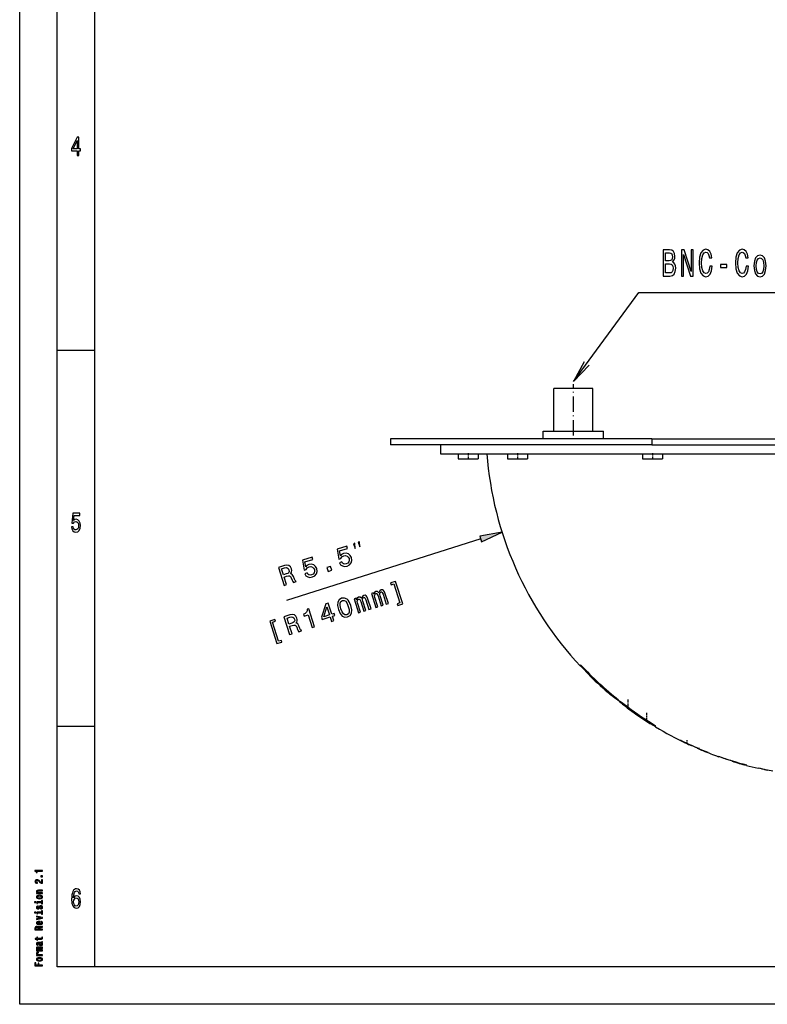
# Model space of a CAD drawing. Extents: x 0 to 420, y 0 to 297.
# Drawn here: x 0 to 99, y 0 to 131 of the extents above; entities that cross this region are included whole.
import ezdxf

# ---------------------------------------------------------------- set-up
doc = ezdxf.new("R2010")
doc.units = 0
doc.linetypes.add('DASHDOT', pattern=[18.5, 12, -3, 0.5, -3])
doc.layers.get('0').update_dxf_attribs({"linetype": 'CONTINUOUS'})

msp = doc.modelspace()

# ---------------------------------------------------------------- linework, layer by layer
at = {"color": 7}
for p, q in [((0, 0), (0, 297)), ((5, 5), (5, 292)), ((10, 5), (10, 287)), ((84.05497, 75.207504), (49.295959, 75.207504)), ((84.05497, 75.207504), (108.634972, 75.207504)), ((84.05497, 74.374168), (49.295959, 74.374168)), ((84.05497, 74.374168), (108.634972, 74.374168)), ((55.968304, 73.207504), (161.301636, 73.207504)), ((61.310516, 61.886669), (35.497967, 53.711914)), ((415, 5), (5, 5)), ((420, 0), (0, 0))]:
    msp.add_line(p, q, dxfattribs=at)
at = {"color": 7, "ltscale": 0.125}
for p, q in [((5, 87), (10, 87)), ((5, 37), (10, 37))]:
    msp.add_line(p, q, dxfattribs=at)
at = {"color": 7, "ltscale": 0.065}
for p, q in [((73.634972, 81.874168), (71.034973, 81.874168)), ((76.23497, 81.874168), (73.634972, 81.874168))]:
    msp.add_line(p, q, dxfattribs=at)
at = {"color": 7, "ltscale": 0.141667}
for p, q in [((71.034973, 76.207504), (71.034973, 81.874168)), ((76.23497, 76.207504), (76.23497, 81.874168))]:
    msp.add_line(p, q, dxfattribs=at)
at = {"color": 7, "linetype": 'DASHDOT', "ltscale": 0.17}
msp.add_line((73.634972, 75.640839), (73.634972, 82.440842), dxfattribs=at)
at = {"color": 7, "ltscale": 0.2}
msp.add_line((69.634972, 76.207504), (77.634972, 76.207504), dxfattribs=at)
at = {"color": 7, "ltscale": 0.025}
for p, q in [((69.634972, 75.207504), (69.634972, 76.207504)), ((77.634972, 75.207504), (77.634972, 76.207504))]:
    msp.add_line(p, q, dxfattribs=at)
at = {"color": 7, "ltscale": 0.020833}
for p, q in [((49.295959, 75.207504), (49.295959, 74.374168)), ((84.05497, 75.207504), (84.05497, 74.374168))]:
    msp.add_line(p, q, dxfattribs=at)
at = {"color": 7, "ltscale": 0.029167}
msp.add_line((55.968304, 74.374168), (55.968304, 73.207504), dxfattribs=at)
at = {"color": 7, "ltscale": 0.016667}
for p, q in [((58.322075, 73.207504), (58.322075, 72.54084)), ((60.988739, 73.207504), (60.988739, 72.54084)), ((64.884087, 73.207504), (64.884087, 72.54084)), ((67.550758, 73.207504), (67.550758, 72.54084)), ((82.811859, 73.207504), (82.811859, 72.54084)), ((82.811859, 72.54084), (83.478523, 72.54084)), ((85.478523, 73.207504), (85.478523, 72.54084))]:
    msp.add_line(p, q, dxfattribs=at)
at = {"color": 7, "ltscale": 0.066667}
msp.add_line((58.322075, 72.54084), (60.988739, 72.54084), dxfattribs=at)
at = {"color": 7, "linetype": 'DASHDOT', "ltscale": 0.020005}
for p, q in [((59.655407, 73.274185), (59.655407, 72.473984)), ((66.21743, 73.274185), (66.21743, 72.473984)), ((84.145187, 73.274185), (84.145187, 72.473984))]:
    msp.add_line(p, q, dxfattribs=at)
at = {"color": 7, "ltscale": 0.004466}
msp.add_line((64.884087, 72.54084), (65.062721, 72.54084), dxfattribs=at)
at = {"color": 7, "ltscale": 0.062201}
msp.add_line((65.062721, 72.54084), (67.550758, 72.54084), dxfattribs=at)
at = {"color": 7, "ltscale": 0.05}
msp.add_line((83.478523, 72.54084), (85.478523, 72.54084), dxfattribs=at)
at = {"color": 7, "ltscale": 0.075}
for p, q in [((64.146049, 62.784672), (61.192291, 62.259972)), ((61.428741, 61.513363), (64.146049, 62.784672))]:
    msp.add_line(p, q, dxfattribs=at)
at = {"color": 7, "ltscale": 0.019579}
msp.add_line((61.192291, 62.259972), (61.428741, 61.513363), dxfattribs=at)
at = {"color": 7, "ltscale": 0.004792}
msp.add_line((74.595337, 44.951118), (74.595337, 45.142818), dxfattribs=at)
at = {"color": 7, "ltscale": 0.001647}
msp.add_line((75.273865, 44.430187), (75.273865, 44.364292), dxfattribs=at)
at = {"color": 7, "ltscale": 0.00304}
msp.add_line((75.273865, 44.242676), (75.273865, 44.364292), dxfattribs=at)
at = {"color": 7, "ltscale": 0.001486}
msp.add_line((79.123138, 40.833813), (79.123138, 40.893242), dxfattribs=at)
at = {"color": 7, "ltscale": 0.000923}
msp.add_line((79.549019, 40.481537), (79.576263, 40.456635), dxfattribs=at)
at = {"color": 7, "ltscale": 0.000178}
msp.add_line((79.576256, 40.456642), (79.576256, 40.463776), dxfattribs=at)
at = {"color": 7, "linetype": 'DASHDOT', "ltscale": 0.027422}
msp.add_line((80.853088, 40.546612), (80.853088, 39.449738), dxfattribs=at)
at = {"color": 7, "ltscale": 0.003316}
msp.add_line((82.099571, 38.512653), (82.099571, 38.645283), dxfattribs=at)
at = {"color": 7, "linetype": 'DASHDOT', "ltscale": 0.028349}
msp.add_line((83.363693, 38.73978), (83.363693, 37.605827), dxfattribs=at)
at = {"color": 7, "ltscale": 0.002441}
msp.add_line((83.363693, 37.700493), (83.363693, 37.798119), dxfattribs=at)
at = {"color": 7, "ltscale": 0.000926}
msp.add_line((83.891335, 37.307388), (83.891335, 37.344444), dxfattribs=at)
at = {"color": 7, "ltscale": 0.002395}
msp.add_line((84.569885, 36.948158), (84.569885, 37.043941), dxfattribs=at)
at = {"color": 7, "ltscale": 0.000917}
msp.add_line((84.569885, 36.891056), (84.569885, 36.927727), dxfattribs=at)
at = {"color": 7, "ltscale": 0.000799}
msp.add_line((88.043182, 35.004379), (88.043182, 35.036354), dxfattribs=at)
at = {"color": 7, "linetype": 'DASHDOT', "ltscale": 0.011341}
msp.add_line((88.72937, 35.137897), (88.72937, 34.684277), dxfattribs=at)
at = {"color": 7, "ltscale": 0.001183}
msp.add_line((89.27578, 34.421024), (89.27578, 34.468349), dxfattribs=at)
at = {"color": 7, "ltscale": 0.00111}
msp.add_line((89.319664, 34.448341), (89.319664, 34.403942), dxfattribs=at)
at = {"color": 7, "ltscale": 0.00103}
msp.add_line((90.083023, 34.109032), (90.083023, 34.067822), dxfattribs=at)
at = {"color": 7, "linetype": 'DASHDOT', "ltscale": 0.00396}
msp.add_line((90.30896, 34.122231), (90.30896, 33.963821), dxfattribs=at)
at = {"color": 7, "ltscale": 0.000868}
msp.add_line((90.30896, 33.97702), (90.30896, 34.011726), dxfattribs=at)
at = {"color": 7, "ltscale": 0.000858}
msp.add_line((91.52494, 33.477684), (91.52494, 33.51199), dxfattribs=at)
at = {"color": 7, "ltscale": 0.001351}
msp.add_line((92.949867, 32.922432), (92.949867, 32.976456), dxfattribs=at)
at = {"color": 7, "ltscale": 0.000836}
msp.add_line((94.731041, 32.380207), (94.731041, 32.346779), dxfattribs=at)
at = {"color": 7, "ltscale": 0.000432}
msp.add_line((94.731041, 32.329517), (94.731041, 32.346779), dxfattribs=at)
at = {"color": 7, "ltscale": 0.000826}
msp.add_line((96.639442, 31.795179), (96.639442, 31.828199), dxfattribs=at)
at = {"color": 7, "ltscale": 6.4e-05}
msp.add_line((96.639442, 31.775553), (96.639442, 31.778131), dxfattribs=at)
at = {"color": 7, "ltscale": 0.001305}
msp.add_line((98.208557, 31.387165), (98.208557, 31.43936), dxfattribs=at)
at = {"color": 7, "ltscale": 0.001212}
msp.add_line((99.05674, 31.253019), (99.05674, 31.204554), dxfattribs=at)
at = {"color": 7, "ltscale": 8.8e-05}
msp.add_line((99.05674, 31.201033), (99.05674, 31.204554), dxfattribs=at)
at = {"color": 7}
for points in [[(7.634726, 112.850143), (7.855187, 112.850143), (7.855187, 113.469742), (8.097694, 113.469742), (8.097694, 113.757927), (7.855187, 113.757927), (7.855187, 115.296112), (7.632277, 115.296112), (6.887608, 113.786743), (6.887608, 113.469742), (7.634726, 113.469742)], [(7.093372, 113.757927), (7.634726, 114.878242), (7.634726, 113.757927)], [(86.806335, 98.720657), (87.046394, 99.013161), (87.108124, 99.209846), (87.1287, 99.45192), (87.084114, 99.830162), (86.950371, 100.102501), (86.734322, 100.268929), (86.432533, 100.329445), (85.585472, 100.329445), (85.585472, 96.829445), (86.480545, 96.829445), (86.799477, 96.900047), (87.036102, 97.106819), (87.183571, 97.434631), (87.235008, 97.878433), (87.204147, 98.175987), (87.121841, 98.423103), (86.988091, 98.60466)], [(86.367371, 98.876999), (85.900978, 98.876999), (85.900978, 99.910858), (86.394806, 99.910858), (86.579994, 99.8806), (86.710312, 99.789818), (86.789192, 99.633476), (86.81662, 99.401489), (86.785759, 99.169502), (86.703453, 99.008118), (86.562851, 98.907257)], [(88.010254, 96.829445), (88.294891, 96.829445), (88.294891, 99.699043), (89.207115, 96.829445), (89.574059, 96.829445), (89.574059, 100.329445), (89.285988, 100.329445), (89.285988, 97.459846), (88.384056, 100.329445), (88.010254, 100.329445)], [(91.762215, 98.1306), (91.693626, 97.70697), (91.58046, 97.404373), (91.422707, 97.217773), (91.237518, 97.157257), (91.014603, 97.248032), (90.839706, 97.52037), (90.723106, 97.964172), (90.685387, 98.579445), (90.723106, 99.189674), (90.836281, 99.638519), (91.011177, 99.910858), (91.237518, 100.006676), (91.40213, 99.956245), (91.542732, 99.815033), (91.652473, 99.588089), (91.727921, 99.275414), (92.053711, 99.275414), (91.950829, 99.754517), (91.772499, 100.11763), (91.529015, 100.344574), (91.237518, 100.425262), (90.874001, 100.299187), (90.596222, 99.946159), (90.417892, 99.366188), (90.356163, 98.579445), (90.417892, 97.792702), (90.596222, 97.21273), (90.874001, 96.85466), (91.237518, 96.733627), (91.55645, 96.829445), (91.813652, 97.096733), (91.995415, 97.5355), (92.091438, 98.1306)], [(96.591202, 98.1306), (96.522621, 97.70697), (96.409447, 97.404373), (96.251694, 97.217773), (96.066505, 97.157257), (95.843597, 97.248032), (95.668701, 97.52037), (95.552101, 97.964172), (95.514374, 98.579445), (95.552101, 99.189674), (95.665268, 99.638519), (95.840164, 99.910858), (96.066505, 100.006676), (96.231117, 99.956245), (96.371727, 99.815033), (96.481468, 99.588089), (96.556915, 99.275414), (96.882706, 99.275414), (96.779823, 99.754517), (96.601494, 100.11763), (96.358009, 100.344574), (96.066505, 100.425262), (95.702995, 100.299187), (95.425209, 99.946159), (95.246887, 99.366188), (95.18515, 98.579445), (95.246887, 97.792702), (95.425209, 97.21273), (95.702995, 96.85466), (96.066505, 96.733627), (96.385445, 96.829445), (96.642647, 97.096733), (96.824402, 97.5355), (96.920425, 98.1306)], [(97.651093, 98.18103), (97.705963, 97.565758), (97.863716, 97.111862), (98.114059, 96.829445), (98.450142, 96.733627), (98.782791, 96.829445), (99.033134, 97.106819), (99.190887, 97.560715), (99.249191, 98.18103), (99.190887, 98.796303), (99.033134, 99.255234), (98.782791, 99.532616), (98.450142, 99.633476), (98.114059, 99.532616), (97.863716, 99.250191), (97.705963, 98.796303)], [(86.442818, 97.248032), (85.900978, 97.248032), (85.900978, 98.453362), (86.411957, 98.453362), (86.628006, 98.41806), (86.782333, 98.312157), (86.874924, 98.1306), (86.905785, 97.868347), (86.874924, 97.590973), (86.789192, 97.39933), (86.645157, 97.283333)], [(93.206192, 97.984344), (94.036102, 97.984344), (94.036102, 98.382759), (93.206192, 98.382759)], [(97.959732, 98.186073), (97.990601, 98.639961), (98.086624, 98.967773), (98.240944, 99.169502), (98.450142, 99.240105), (98.655899, 99.169502), (98.810226, 98.972816), (98.90625, 98.639961), (98.940544, 98.186073), (98.90625, 97.727142), (98.810226, 97.394287), (98.655899, 97.192558), (98.450142, 97.126999), (98.240944, 97.192558), (98.086624, 97.394287), (97.990601, 97.727142)], [(6.892507, 63.502159), (6.946398, 63.206772), (7.066426, 62.976223), (7.242795, 62.83213), (7.468155, 62.778099), (7.715562, 62.842937), (7.909078, 63.019451), (8.031556, 63.30043), (8.078098, 63.660664), (8.036455, 63.995678), (7.918876, 64.258644), (7.735158, 64.427956), (7.49755, 64.489189), (7.313833, 64.445961), (7.171758, 64.327087), (7.240346, 65.000717), (7.985014, 65.000717), (7.985014, 65.296112), (7.076225, 65.296112), (6.941498, 63.970459), (7.137464, 63.970459), (7.279539, 64.139771), (7.460807, 64.201012), (7.617579, 64.161385), (7.737608, 64.046112), (7.813545, 63.869595), (7.84049, 63.642651), (7.813545, 63.415707), (7.735158, 63.239193), (7.615129, 63.127522), (7.460807, 63.087894), (7.33098, 63.113113), (7.230547, 63.195965), (7.157061, 63.325649), (7.120317, 63.502159)], [(42.511444, 58.714897), (42.676178, 58.457222), (42.914063, 58.290726), (43.20483, 58.231663), (43.53709, 58.280209), (43.864365, 58.451874), (44.082371, 58.70607), (44.16925, 59.028316), (44.125744, 59.392403), (43.966213, 59.693295), (43.721973, 59.891785), (43.413296, 59.971622), (43.061687, 59.924507), (42.817173, 59.801727), (42.653881, 59.625317), (42.546658, 60.297966), (43.590652, 60.628593), (43.501469, 60.910198), (42.227383, 60.506699), (42.43874, 59.183098), (42.713474, 59.270103), (42.861542, 59.494591), (43.097183, 59.633457), (43.328934, 59.665287), (43.532013, 59.608685), (43.691769, 59.474125), (43.798061, 59.269733), (43.828808, 59.041416), (43.772202, 58.838337), (43.637646, 58.678585), (43.433254, 58.572289), (43.243626, 58.538685), (43.077808, 58.573078), (42.935627, 58.664082), (42.830826, 58.816044)], [(44.596279, 60.6143), (44.55389, 61.300175), (44.395, 61.249855)], [(45.231834, 60.815578), (45.189445, 61.501453), (45.030556, 61.451134)], [(37.900005, 57.254471), (38.064739, 56.996792), (38.302624, 56.830296), (38.593388, 56.771236), (38.925648, 56.819782), (39.252926, 56.991444), (39.470932, 57.24564), (39.557812, 57.567886), (39.514301, 57.931973), (39.354771, 58.232864), (39.110535, 58.431355), (38.801853, 58.511192), (38.450245, 58.464077), (38.205734, 58.341297), (38.042439, 58.164886), (37.935215, 58.837536), (38.979214, 59.168167), (38.89003, 59.449772), (37.61594, 59.046272), (37.827301, 57.722668), (38.102036, 57.809673), (38.250103, 58.034164), (38.485744, 58.173027), (38.717495, 58.204857), (38.920574, 58.148254), (39.080326, 58.013695), (39.186619, 57.809303), (39.217365, 57.580986), (39.160763, 57.377907), (39.026203, 57.218155), (38.821812, 57.111858), (38.632187, 57.078255), (38.46637, 57.112652), (38.324188, 57.203655), (38.219387, 57.355618)], [(35.161991, 55.703415), (35.481373, 55.804562), (35.162704, 56.810783), (35.488953, 56.914104), (35.732609, 56.979935), (35.898941, 56.97971), (36.017254, 56.892487), (36.115765, 56.700745), (36.23082, 56.397102), (36.315594, 56.201012), (36.394871, 56.093864), (36.755463, 56.208061), (36.734798, 56.273312), (36.625355, 56.344456), (36.541325, 56.514332), (36.395477, 56.89135), (36.246826, 57.157898), (36.139561, 57.222176), (35.995266, 57.248272), (36.105442, 57.377628), (36.163532, 57.528278), (36.177494, 57.698959), (36.140457, 57.887501), (36.001022, 58.160744), (35.795135, 58.333595), (35.527149, 58.392315), (35.203934, 58.339073), (34.407196, 58.08675)], [(35.207088, 58.01889), (35.4231, 58.064629), (35.591434, 58.046146), (35.722225, 57.955315), (35.812954, 57.776222), (35.84169, 57.566162), (35.787033, 57.416599), (35.648636, 57.304752), (35.437717, 57.219063), (35.070263, 57.102692), (34.819027, 57.895992)], [(41.0173, 57.557774), (41.491222, 57.707863), (41.329166, 58.219559), (40.855251, 58.069469)], [(47.357254, 52.784801), (47.635426, 52.872898), (47.244976, 54.105774), (47.203419, 54.296658), (47.212513, 54.446907), (47.266487, 54.550907), (47.359722, 54.614445), (47.450844, 54.613071), (47.527546, 54.56179), (47.591995, 54.453728), (47.651241, 54.302452), (48.061268, 53.007759), (48.322266, 53.090416), (47.931816, 54.323296), (47.891346, 54.510746), (47.900444, 54.660992), (47.95676, 54.769516), (48.049999, 54.833054), (48.141121, 54.83168), (48.217819, 54.780399), (48.338081, 54.519974), (48.748108, 53.225281), (49.026276, 53.313374), (48.622776, 54.587463), (48.521862, 54.846458), (48.402744, 55.031673), (48.253696, 55.120502), (48.060982, 55.108593), (47.873245, 54.973564), (47.774918, 54.723263), (47.585861, 54.878773), (47.350101, 54.883457), (47.176102, 54.752781), (47.103073, 54.518051), (47.04108, 54.713799), (46.773212, 54.628967)], [(50.564522, 53.38866), (50.197063, 53.272289), (50.269932, 53.042194), (50.939602, 53.254276), (49.993389, 56.242031), (49.323719, 56.029949), (49.396591, 55.799858), (49.76405, 55.916233)], [(42.38055, 52.489655), (42.602814, 51.966797), (42.886036, 51.633286), (43.217556, 51.481327), (43.59864, 51.518887), (43.928436, 51.706463), (44.112041, 52.021557), (44.148205, 52.456219), (44.032398, 53.012787), (43.807785, 53.531124), (43.675106, 53.723377), (43.526913, 53.869156), (43.195393, 54.021114), (42.816654, 53.988075), (42.484512, 53.795979), (42.301994, 53.477451), (42.262398, 53.041702)], [(42.710232, 52.594063), (42.606106, 53.018303), (42.59734, 53.344269), (42.696411, 53.568352), (42.906925, 53.703037), (43.15316, 53.713005), (43.363167, 53.586803), (43.543644, 53.315216), (43.702717, 52.908379), (43.80793, 52.480705), (43.816696, 52.154739), (43.717625, 51.930653), (43.509457, 51.800491), (43.260876, 51.786003), (43.050869, 51.912205), (42.870392, 52.183792)], [(45.051533, 52.054585), (45.329704, 52.142681), (44.939255, 53.375561), (44.897694, 53.566444), (44.906792, 53.716694), (44.960762, 53.820694), (45.054001, 53.884232), (45.145123, 53.882858), (45.221825, 53.831577), (45.286274, 53.723515), (45.34552, 53.572239), (45.755543, 52.277546), (46.016544, 52.360203), (45.626095, 53.593079), (45.585625, 53.780529), (45.594719, 53.930779), (45.651039, 54.039303), (45.744274, 54.102837), (45.835396, 54.101467), (45.912098, 54.050182), (46.03236, 53.789757), (46.442383, 52.495064), (46.720554, 52.58316), (46.317055, 53.85725), (46.216137, 54.116245), (46.097023, 54.30146), (45.947975, 54.390289), (45.755257, 54.378376), (45.567524, 54.243351), (45.469196, 53.99305), (45.28014, 54.148556), (45.04438, 54.153244), (44.87038, 54.022568), (44.797352, 53.787834), (44.735359, 53.983585), (44.467491, 53.89875)], [(38.903629, 50.107563), (39.216141, 50.206535), (38.455906, 52.60704), (38.222382, 52.533085), (38.22691, 52.304024), (38.147869, 52.124065), (37.985092, 51.981827), (37.732792, 51.871696), (37.810013, 51.627869), (38.366352, 51.804058)], [(41.460045, 50.917175), (41.769123, 51.015057), (41.582058, 51.60574), (41.922043, 51.713413), (41.835033, 51.988148), (41.495049, 51.880478), (41.030643, 53.346878), (40.718132, 53.24791), (40.129841, 51.478348), (40.225548, 51.17614), (41.27298, 51.507858)], [(40.427013, 51.542233), (40.847729, 52.850628), (41.18597, 51.782593)], [(34.438206, 48.281509), (33.637733, 50.809078), (34.005192, 50.925453), (33.932323, 51.155544), (33.262653, 50.943462), (34.208866, 47.955708), (34.878532, 48.167789), (34.805664, 48.397881)], [(35.893894, 49.154392), (36.213276, 49.255539), (35.894608, 50.261761), (36.220856, 50.365082), (36.464516, 50.430912), (36.630844, 50.430687), (36.749157, 50.34346), (36.847668, 50.151718), (36.962723, 49.84808), (37.047497, 49.651985), (37.126774, 49.544842), (37.487362, 49.659039), (37.466698, 49.724289), (37.357262, 49.795429), (37.273232, 49.965309), (37.12738, 50.342327), (36.978729, 50.608875), (36.871464, 50.673149), (36.727169, 50.699245), (36.837345, 50.828606), (36.895439, 50.979256), (36.909401, 51.149937), (36.87236, 51.338474), (36.732925, 51.611721), (36.527039, 51.784573), (36.259052, 51.843288), (35.935833, 51.790051), (35.139099, 51.537727)], [(35.938992, 51.469864), (36.155003, 51.515602), (36.323338, 51.49712), (36.454128, 51.406288), (36.544853, 51.227196), (36.573593, 51.017136), (36.518936, 50.867573), (36.380539, 50.75573), (36.169621, 50.67004), (35.802162, 50.553665), (35.550926, 51.346966)], [(3.023775, 17.694696), (3.023775, 17.783859), (2.01657, 17.783859), (2.01657, 17.717232), (2.104466, 17.699594), (2.163544, 17.664322), (2.198126, 17.61043), (2.209654, 17.535963), (2.311959, 17.535963), (2.311959, 17.694696)], [(3.023775, 16.954868), (3.023775, 17.090086), (2.809077, 17.090086), (2.809077, 16.954868)], [(3.023775, 16.093544), (3.023775, 16.560921), (2.899855, 16.560921), (2.899855, 16.191526), (2.832132, 16.212103), (2.775936, 16.247377), (2.67363, 16.356138), (2.630403, 16.413948), (2.568443, 16.478615), (2.496397, 16.524668), (2.411383, 16.551123), (2.314841, 16.560921), (2.193804, 16.544264), (2.098703, 16.498213), (2.038184, 16.427664), (2.01657, 16.33654), (2.041066, 16.242477), (2.108789, 16.17095), (2.216858, 16.124899), (2.359509, 16.109221), (2.379682, 16.109221), (2.379682, 16.198385), (2.368155, 16.198385), (2.270172, 16.207203), (2.198126, 16.23366), (2.152017, 16.275791), (2.136167, 16.331642), (2.150576, 16.388472), (2.186599, 16.430605), (2.242795, 16.45804), (2.3134, 16.467838), (2.379682, 16.460979), (2.435878, 16.442362), (2.48487, 16.411007), (2.528097, 16.367895), (2.574207, 16.310085), (2.663544, 16.214062), (2.758645, 16.146454), (2.873919, 16.106281), (3.019452, 16.093544)], [(3.023775, 14.750087), (3.023775, 14.836311), (2.577089, 14.836311), (2.474783, 14.84513), (2.399855, 14.873545), (2.353746, 14.917637), (2.336455, 14.976427), (2.350864, 15.023458), (2.389769, 15.052854), (2.45461, 15.067551), (2.541066, 15.07245), (3.023775, 15.07245), (3.023775, 15.158674), (2.515129, 15.158674), (2.412824, 15.154756), (2.327809, 15.137118), (2.25, 15.079309), (2.222622, 14.989164), (2.232708, 14.939193), (2.260086, 14.89706), (2.306195, 14.860807), (2.368155, 14.832392), (2.25, 14.832392), (2.25, 14.750087)], [(2.637608, 14.034756), (2.8134, 14.050433), (2.943083, 14.095505), (3.023775, 14.167032), (3.051152, 14.263055), (3.023775, 14.358098), (2.944524, 14.429626), (2.814841, 14.474698), (2.637608, 14.491355), (2.461815, 14.474698), (2.330691, 14.429626), (2.251441, 14.358098), (2.222622, 14.263055), (2.251441, 14.167032), (2.332132, 14.095505), (2.461815, 14.050433)], [(2.636167, 14.12294), (2.506484, 14.131759), (2.412824, 14.159194), (2.355187, 14.203286), (2.335014, 14.263055), (2.355187, 14.321845), (2.411383, 14.365937), (2.506484, 14.393373), (2.636167, 14.403171), (2.767291, 14.393373), (2.862391, 14.365937), (2.920028, 14.321845), (2.93876, 14.263055), (2.920028, 14.203286), (2.862391, 14.159194), (2.767291, 14.131759)], [(8.087896, 14.676514), (8.041354, 14.9683), (7.933573, 15.184439), (7.767003, 15.321326), (7.551441, 15.368156), (7.406916, 15.342939), (7.281988, 15.274496), (7.171758, 15.162825), (7.078674, 15.004323), (7.005187, 14.806196), (6.951297, 14.564842), (6.917003, 14.28026), (6.907205, 13.959655), (6.946398, 13.448127), (7.066426, 13.077089), (7.259942, 12.853746), (7.524496, 12.778098), (7.762104, 12.842939), (7.943372, 13.012248), (8.060951, 13.278819), (8.102593, 13.617435), (8.060951, 13.959655), (7.948271, 14.222623), (7.774352, 14.388329), (7.55879, 14.445966), (7.326081, 14.373919), (7.152161, 14.168589), (7.188905, 14.564842), (7.267291, 14.849424), (7.38732, 15.018732), (7.55389, 15.076369), (7.676369, 15.04755), (7.769452, 14.971903), (7.830691, 14.845821), (7.862536, 14.676514)], [(1.989193, 13.636889), (1.989193, 13.545765), (2.133285, 13.545765), (2.133285, 13.636889)], [(2.572766, 12.938214), (2.543948, 12.854929), (2.510807, 12.7932), (2.443083, 12.772623), (2.395533, 12.778502), (2.36095, 12.799079), (2.339337, 12.832393), (2.330691, 12.880404), (2.339337, 12.926456), (2.365273, 12.962709), (2.404178, 12.986226), (2.456051, 12.996024), (2.456051, 13.080289), (2.45317, 13.080289), (2.35951, 13.065592), (2.286023, 13.025419), (2.239913, 12.962709), (2.222622, 12.880404), (2.239913, 12.797119), (2.287464, 12.73637), (2.358069, 12.698156), (2.447406, 12.686399), (2.533861, 12.695217), (2.59438, 12.722652), (2.637608, 12.767724), (2.667867, 12.833373), (2.702449, 12.929396), (2.738472, 12.988185), (2.767291, 13.003862), (2.810518, 13.009742), (2.863832, 13.000923), (2.904178, 12.977407), (2.930115, 12.939194), (2.93876, 12.888243), (2.930115, 12.834352), (2.899855, 12.795159), (2.850864, 12.768704), (2.783141, 12.757926), (2.783141, 12.674641), (2.898415, 12.688358), (2.981988, 12.728531), (3.03242, 12.79222), (3.051152, 12.880404), (3.03242, 12.972508), (2.981988, 13.040116), (2.901296, 13.081269), (2.796109, 13.095966), (2.705331, 13.085189), (2.643371, 13.054813), (2.603025, 13.004843)], [(2.917146, 13.633949), (2.275936, 13.633949), (2.275936, 13.412508), (2.384005, 13.412508), (2.384005, 13.547724), (2.917146, 13.547724), (2.917146, 13.371355), (3.023775, 13.371355), (3.023775, 13.812278), (2.917146, 13.812278)], [(7.864985, 13.613833), (7.83804, 13.386888), (7.769452, 13.213977), (7.659222, 13.098703), (7.522046, 13.06268), (7.377522, 13.098703), (7.267291, 13.210375), (7.196254, 13.383286), (7.174207, 13.61023), (7.198703, 13.833573), (7.267291, 14.002882), (7.379971, 14.110951), (7.531844, 14.150577), (7.664121, 14.110951), (7.769452, 14.006484), (7.83804, 13.837176)], [(1.989193, 12.257176), (1.989193, 12.166053), (2.133285, 12.166053), (2.133285, 12.257176)], [(2.917146, 12.254237), (2.275936, 12.254237), (2.275936, 12.032796), (2.384005, 12.032796), (2.384005, 12.168013), (2.917146, 12.168013), (2.917146, 11.991643), (3.023775, 11.991644), (3.023775, 12.432566), (2.917146, 12.432566)], [(2.673631, 10.686399), (2.673631, 11.031298), (2.614553, 11.032277), (2.448847, 11.0166), (2.324928, 10.973488), (2.25, 10.9049), (2.222622, 10.813776), (2.251441, 10.724611), (2.332132, 10.656024), (2.463256, 10.611931), (2.636167, 10.596254), (2.8134, 10.610951), (2.943083, 10.655044), (3.023775, 10.722652), (3.051152, 10.810837), (3.03242, 10.887263), (2.983429, 10.949971), (2.905619, 10.996023), (2.801873, 11.022479), (2.801873, 10.937234), (2.85951, 10.919597), (2.902737, 10.894121), (2.93732, 10.821614), (2.921469, 10.765764), (2.871037, 10.723632), (2.788904, 10.696197), (2.677953, 10.686399)], [(3.023775, 11.45856), (3.023775, 11.549685), (2.25, 11.74173), (2.25, 11.652565), (2.873919, 11.504612), (2.25, 11.353718), (2.25, 11.263574)], [(2.567003, 10.686399), (2.467579, 10.697176), (2.394092, 10.723632), (2.349423, 10.763804), (2.333573, 10.816715), (2.349423, 10.868646), (2.394092, 10.908819), (2.467579, 10.933314), (2.567003, 10.942133)], [(3.023775, 9.905418), (3.023775, 9.996542), (2.601585, 9.996542), (2.601585, 10.089625), (2.605907, 10.158214), (2.62608, 10.201326), (2.673631, 10.224842), (2.758645, 10.23464), (2.888328, 10.239539), (2.973343, 10.245419), (3.023775, 10.257176), (3.023775, 10.360058), (2.996397, 10.360058), (2.956052, 10.337522), (2.881124, 10.329683), (2.71974, 10.322824), (2.600144, 10.306168), (2.56268, 10.283631), (2.535302, 10.248358), (2.499279, 10.287551), (2.448847, 10.314986), (2.385446, 10.332623), (2.309078, 10.338502), (2.18804, 10.324784), (2.097262, 10.285591), (2.042507, 10.220922), (2.023775, 10.132738), (2.023775, 9.905418)], [(2.146253, 10.107263), (2.154899, 10.167032), (2.182276, 10.209165), (2.232709, 10.23562), (2.311959, 10.244438), (2.395533, 10.23464), (2.445965, 10.208185), (2.471902, 10.163113), (2.479106, 10.101383), (2.479106, 9.996542), (2.146253, 9.996542)], [(2.384006, 8.657003), (2.771614, 8.657003), (2.896974, 8.662882), (2.983429, 8.690317), (3.033861, 8.745188), (3.051152, 8.838271), (3.043948, 8.940173), (2.934438, 8.940173), (2.943083, 8.865706), (2.931556, 8.798099), (2.895533, 8.761845), (2.835014, 8.746167), (2.75, 8.743228), (2.384006, 8.743228), (2.384006, 8.940173), (2.275936, 8.940173), (2.275936, 8.743228), (2.049711, 8.743228), (2.049711, 8.657003), (2.275936, 8.657003), (2.275936, 8.50807), (2.384006, 8.50807)], [(2.92291, 8.164092), (2.927233, 8.164092), (2.976224, 8.168992), (3.010807, 8.183689), (3.038184, 8.245419), (3.026657, 8.29343), (2.928674, 8.293429), (2.932997, 8.272853), (2.914265, 8.245419), (2.856628, 8.240519), (2.456052, 8.240519), (2.353746, 8.228761), (2.2817, 8.194468), (2.238472, 8.134698), (2.222622, 8.050432), (2.239913, 7.968127), (2.288905, 7.907378), (2.365273, 7.869164), (2.466138, 7.856427), (2.474784, 7.856427), (2.474784, 7.933833), (2.414265, 7.940692), (2.371037, 7.962248), (2.345101, 7.997522), (2.335014, 8.047493), (2.342219, 8.095505), (2.363833, 8.129799), (2.401297, 8.150374), (2.45317, 8.157233), (2.513689, 8.153315), (2.543948, 8.137637), (2.558357, 8.098444), (2.569885, 8.024957), (2.595821, 7.940692), (2.641931, 7.880922), (2.713977, 7.845649), (2.820605, 7.83487), (2.915706, 7.844669), (2.986311, 7.875043), (3.03098, 7.924035), (3.04683, 7.991643), (3.01657, 8.082767)], [(2.752882, 8.154294), (2.82781, 8.142536), (2.885447, 8.111182), (2.92291, 8.06415), (2.935879, 8.00634), (2.928674, 7.969107), (2.905619, 7.942652), (2.865273, 7.925994), (2.809078, 7.921095), (2.758645, 7.925014), (2.722622, 7.940692), (2.682276, 8.003401), (2.664985, 8.082767), (2.630403, 8.154294)], [(3.023775, 7.127378), (3.023775, 7.206744), (2.506484, 7.206744), (2.428674, 7.211643), (2.372478, 7.22634), (2.339337, 7.248876), (2.326369, 7.278271), (2.337896, 7.301787), (2.366714, 7.317464), (2.415706, 7.325303), (2.480547, 7.328242), (3.023775, 7.328242), (3.023775, 7.402709), (2.506484, 7.402709), (2.430115, 7.407608), (2.373919, 7.422306), (2.339337, 7.445821), (2.326369, 7.475216), (2.337896, 7.498732), (2.366714, 7.51441), (2.480547, 7.524208), (3.023775, 7.524208), (3.023775, 7.603574), (2.489193, 7.603574), (2.378242, 7.598674), (2.293227, 7.582997), (2.241354, 7.551643), (2.222622, 7.500692), (2.251441, 7.440922), (2.335014, 7.39487), (2.252882, 7.358617), (2.222622, 7.297867), (2.251441, 7.242017), (2.332132, 7.203804), (2.25, 7.203804), (2.25, 7.127378)], [(3.023775, 6.50415), (3.023775, 6.590375), (2.581412, 6.590374), (2.474784, 6.599193), (2.398415, 6.625648), (2.352305, 6.668761), (2.336455, 6.726571), (2.346542, 6.769683), (2.37536, 6.802017), (2.424351, 6.821614), (2.490634, 6.828473), (2.490634, 6.915677), (2.373919, 6.903919), (2.290346, 6.871585), (2.239913, 6.817695), (2.222622, 6.744207), (2.23415, 6.694236), (2.262968, 6.651124), (2.31196, 6.612911), (2.378242, 6.582536), (2.25, 6.582536), (2.25, 6.50415)], [(3.023775, 5.094063), (3.023775, 5.185187), (2.564121, 5.185187), (2.564121, 5.471297), (2.444524, 5.471297), (2.444524, 5.185187), (2.144813, 5.185187), (2.144813, 5.536945), (2.023775, 5.536945), (2.023775, 5.094063)], [(2.637608, 5.756484), (2.813401, 5.772161), (2.943084, 5.817234), (3.023775, 5.888761), (3.051152, 5.984784), (3.023775, 6.079827), (2.944524, 6.151354), (2.814841, 6.196426), (2.637608, 6.213084), (2.461815, 6.196426), (2.330692, 6.151354), (2.251441, 6.079827), (2.222622, 5.984784), (2.251441, 5.888761), (2.332132, 5.817234), (2.461815, 5.772161)], [(2.636167, 5.844668), (2.506484, 5.853487), (2.412824, 5.880922), (2.355187, 5.925014), (2.335014, 5.984784), (2.355187, 6.043573), (2.411383, 6.087666), (2.506484, 6.115101), (2.636167, 6.124899), (2.767291, 6.115101), (2.862392, 6.087666), (2.920029, 6.043573), (2.938761, 5.984784), (2.920029, 5.925014), (2.862392, 5.880922), (2.767291, 5.853487)]]:
    msp.add_lwpolyline(points, close=True, dxfattribs=at)
for points in [[(73.634972, 82.804298), (82.345413, 94.639244), (116.383858, 94.639244)], [(75.082657, 85.431885), (73.634972, 82.804298), (75.713402, 84.967667)], [(79.123138, 40.833813), (79.480873, 40.587906), (79.653595, 40.464622)], [(79.588966, 40.455204), (80.013565, 40.157135), (80.853088, 39.541313)], [(82.099564, 38.512653), (83.053726, 37.900421), (83.363693, 37.700493)], [(87.877769, 35.09911), (87.877892, 35.099514), (87.878151, 35.099739), (87.878632, 35.09993), (87.879654, 35.10001), (87.885307, 35.09911), (87.944832, 35.077682), (88.218124, 34.958801), (88.72937, 34.722076)], [(88.043182, 35.004379), (87.911743, 35.075363), (87.886337, 35.091202), (87.879913, 35.096169), (87.878304, 35.097893), (87.877846, 35.098679), (87.877769, 35.09911)], [(90.083023, 34.067822), (90.083336, 34.068001), (90.085022, 34.067741), (90.107056, 34.06015), (90.30896, 33.97702)]]:
    msp.add_lwpolyline(points, dxfattribs=at)
for centre, radius, start, end in [((108.634972, 76.874168), 46.666668, 184.506458, 223.162146), ((108.635185, 76.874374), 46.639675, 223.126383, 224.332266), ((108.634933, 76.87413), 46.535692, 222.989986, 231.480812), ((108.634964, 76.874161), 46.581697, 224.259621, 230.687512), ((108.634972, 76.874168), 46.666668, 224.366567, 228.763802), ((89.147064, 54.585766), 17.059856, 228.640027, 235.925066), ((92.184402, 54.155064), 18.61733, 227.373257, 233.916838), ((108.634972, 76.874168), 46.535743, 233.34459, 238.859984), ((108.634972, 76.874168), 46.666668, 234.022281, 237.979627), ((90.84948, 52.360229), 16.380393, 233.992942, 237.712332), ((108.6353, 76.874695), 46.618374, 237.173597, 238.920855), ((108.635071, 76.874336), 46.635449, 237.955489, 238.933818), ((108.634956, 76.874146), 46.666638, 238.957055, 244.636587), ((96.734497, 51.761406), 18.876888, 242.585758, 244.624787), ((96.484734, 51.234512), 18.293786, 244.624377, 246.792334), ((108.634972, 76.874168), 46.61579, 244.721791, 248.466598), ((89.415222, 34.705315), 0.316382, 243.87184, 252.40696), ((108.634972, 76.874168), 46.621075, 245.524486, 246.551133), ((90.25071, 34.351494), 0.329748, 239.411426, 247.966566), ((97.8508, 50.722961), 18.379147, 245.149453, 247.569177), ((108.63517, 76.874657), 46.648225, 246.867443, 248.482052), ((108.634941, 76.874077), 46.666571, 247.581704, 250.359993), ((108.634972, 76.874168), 46.61579, 250.337674, 255.088453), ((108.634972, 76.874168), 46.621075, 250.339995, 252.648511), ((108.635307, 76.87532), 46.665376, 252.665074, 255.104242), ((108.635307, 76.87532), 46.648902, 252.658762, 255.098859), ((108.635307, 76.87532), 46.666429, 252.665484, 255.104591), ((108.634972, 76.874168), 46.666668, 255.105089, 257.089827), ((108.635017, 76.874397), 46.621304, 257.076985, 258.144243), ((108.635216, 76.875359), 46.617001, 257.075524, 259.524277), ((108.634651, 76.872658), 46.665122, 258.155999, 258.612883), ((102.223312, 45.032173), 14.185565, 257.1015, 258.60746)]:
    msp.add_arc(centre, radius, start, end, dxfattribs=at)
msp.add_solid([(61.428741, 61.513363), (64.146049, 62.784672), (61.428741, 61.513363), (61.192291, 62.259972)], dxfattribs=at)

doc.saveas('drawing.dxf')
